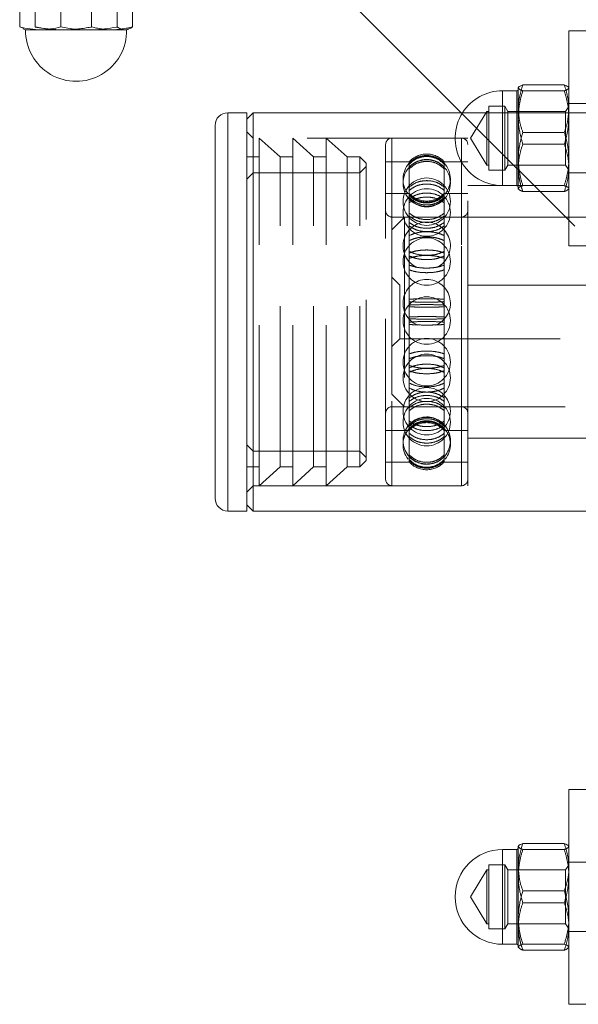
# Model space of a CAD drawing. Units: millimetres. Extents: x 49 to 185, y 99 to 248.
# Drawn here: x 50 to 54, y 178 to 186 of the extents above; entities that cross this region are included whole.
import ezdxf

# ---------------------------------------------------------------- set-up
doc = ezdxf.new("R2010")
doc.units = ezdxf.units.MM
doc.linetypes.add('HIDDEN', pattern=[1.905, 1.27, -0.635])

msp = doc.modelspace()

# ---------------------------------------------------------------- linework, layer by layer
at = {"color": 7, "linetype": 'Continuous', "lineweight": 15}
for p, q in [((52.2718, 186.1975), (53.5702, 184.899)), ((50.075, 186.0177), (50.075, 185.5773)), ((50.3998, 186.0177), (50.3998, 185.5773)), ((50.8466, 186.0177), (50.8466, 185.5773)), ((50.9685, 186.0177), (50.9685, 185.5773)), ((50.075, 185.5773), (50.107, 185.5652)), ((50.1054, 185.5607), (50.1218, 185.5547)), ((50.9217, 185.5547), (50.1218, 185.5547)), ((50.9217, 185.5547), (50.9381, 185.5607)), ((54.5718, 185.5475), (54.4218, 185.5475)), ((54.4218, 184.899), (54.4218, 185.5475)), ((54.0575, 185.1187), (54.386, 185.1187)), ((54.0093, 185.0725), (53.8968, 185.0725)), ((54.0229, 185.0995), (54.0218, 185.0975)), ((54.0218, 184.9313), (54.0218, 185.0973)), ((54.4218, 185.0975), (54.4206, 185.0995)), ((51.8718, 184.899), (51.7218, 184.899)), ((51.9218, 184.899), (51.8718, 184.849)), ((51.8718, 181.749), (51.8718, 184.899)), ((55.5218, 184.899), (51.9218, 184.899)), ((51.9218, 184.899), (51.9218, 182.8758)), ((54.0218, 184.9313), (54.0218, 184.899)), ((54.0251, 184.899), (54.0218, 184.9313)), ((51.6218, 181.849), (51.6218, 184.799)), ((51.9218, 182.8758), (51.9218, 181.749)), ((51.8718, 181.799), (51.9218, 181.749)), ((51.7218, 181.749), (51.8718, 181.749)), ((51.9218, 181.749), (58.4718, 181.749)), ((54.5718, 179.5475), (54.4218, 179.5475)), ((54.4218, 177.8475), (54.4218, 179.5475)), ((54.0575, 179.1187), (54.386, 179.1187)), ((54.0093, 179.0725), (53.8968, 179.0725)), ((54.0229, 179.0995), (54.0218, 179.0975)), ((54.0218, 178.9313), (54.0218, 179.0973)), ((54.4218, 179.0975), (54.4206, 179.0995)), ((54.0218, 178.9313), (54.0218, 178.5334)), ((54.0575, 178.744), (54.386, 178.744)), ((54.0218, 178.5334), (54.0218, 178.2995)), ((53.8968, 178.3225), (54.0093, 178.3225)), ((54.0218, 178.2995), (54.0266, 178.2955)), ((54.0218, 178.2975), (54.0229, 178.2954)), ((54.0575, 178.3227), (54.386, 178.3227)), ((54.4206, 178.2954), (54.4218, 178.2975)), ((54.4218, 177.8475), (54.5718, 177.8475))]:
    msp.add_line(p, q, dxfattribs=at)
at = {"color": 7, "linetype": 'HIDDEN', "lineweight": 0}
for p, q in [((50.1969, 186.0177), (50.1969, 185.5773)), ((50.6437, 186.0177), (50.6437, 185.5773)), ((53.8968, 185.0706), (53.8968, 185.0725)), ((53.8968, 185.0706), (53.8968, 184.3225)), ((54.0093, 185.0725), (54.0093, 184.3225)), ((54.0575, 185.0722), (54.386, 185.0722)), ((54.5718, 184.9725), (54.4218, 184.9725)), ((51.7218, 184.899), (51.7218, 184.6509)), ((53.5702, 184.899), (55.2718, 183.1975)), ((53.7718, 184.91), (53.6441, 184.6975)), ((53.7718, 184.91), (53.7718, 184.485)), ((53.7893, 184.91), (53.7718, 184.91)), ((53.7893, 184.95), (53.7893, 184.445)), ((53.9162, 184.95), (53.7893, 184.95)), ((53.9162, 184.95), (53.9162, 184.445)), ((53.9393, 184.91), (53.9162, 184.95)), ((53.9393, 184.91), (53.9393, 184.485)), ((54.3942, 184.91), (53.9393, 184.91)), ((54.0218, 184.899), (54.0218, 184.5334)), ((54.4205, 184.9475), (54.3942, 184.91)), ((54.3942, 184.485), (54.3942, 184.91)), ((54.4205, 184.4475), (54.4205, 184.9475)), ((54.4218, 184.9475), (54.4205, 184.9475)), ((54.4218, 183.8475), (54.4218, 184.899)), ((51.9218, 184.699), (51.8718, 184.749)), ((54.0575, 184.744), (54.386, 184.744)), ((51.7218, 184.6509), (51.7218, 181.749)), ((53.6218, 184.699), (51.9218, 184.699)), ((51.9718, 181.949), (51.9718, 184.699)), ((52.1366, 184.5491), (51.9718, 184.699)), ((52.2366, 181.949), (52.2366, 184.699)), ((52.4014, 184.5491), (52.2366, 184.699)), ((52.5014, 181.949), (52.5014, 184.699)), ((52.6663, 184.5491), (52.5014, 184.699)), ((52.9718, 184.4781), (52.9718, 184.649)), ((53.5718, 184.699), (53.0218, 184.699)), ((53.0218, 183.974), (53.0218, 184.6968)), ((53.5718, 181.949), (53.5718, 184.6968)), ((53.6218, 182.9327), (53.6218, 184.699)), ((53.6441, 184.6975), (53.7718, 184.485)), ((54.0575, 184.651), (54.386, 184.651)), ((51.9718, 184.5491), (51.8718, 184.5491)), ((52.1366, 182.099), (52.1366, 184.5491)), ((52.2366, 184.5491), (52.1366, 184.5491)), ((52.4014, 182.099), (52.4014, 184.5491)), ((52.5014, 184.5491), (52.4014, 184.5491)), ((52.6663, 182.099), (52.6663, 184.5491)), ((52.7667, 184.5491), (52.6663, 184.5491)), ((52.7667, 182.099), (52.7667, 184.5491)), ((52.8167, 184.4991), (52.7667, 184.5491)), ((52.8167, 182.149), (52.8167, 184.4991)), ((53.1587, 184.5115), (52.9718, 184.5115)), ((53.0218, 184.5216), (53.0218, 181.949)), ((53.1587, 184.4685), (53.1587, 184.5115)), ((53.4348, 184.4685), (53.4348, 184.5115)), ((53.6218, 184.5115), (53.4348, 184.5115)), ((54.0218, 184.5334), (54.0218, 184.2995)), ((51.9218, 184.4247), (51.8718, 184.3747)), ((52.7667, 184.4247), (51.9218, 184.4247)), ((52.8167, 184.4747), (52.7667, 184.4247)), ((52.9718, 181.999), (52.9718, 184.4781)), ((53.1587, 184.4555), (53.1587, 184.4685)), ((53.1587, 184.2178), (53.1587, 184.4555)), ((53.4348, 184.4685), (53.4348, 184.4555)), ((53.4348, 184.2178), (53.4348, 184.4555)), ((53.7718, 184.485), (53.7893, 184.485)), ((53.7893, 184.445), (53.9162, 184.445)), ((53.9162, 184.445), (53.9393, 184.485)), ((53.9393, 184.485), (54.3942, 184.485)), ((54.3942, 184.485), (54.4205, 184.4475)), ((54.4205, 184.4475), (54.4218, 184.4475)), ((54.4218, 184.4225), (54.5718, 184.4225)), ((53.1587, 184.2615), (52.9718, 184.2615)), ((53.6218, 184.2615), (53.4348, 184.2615)), ((57.8718, 184.324), (53.6218, 184.324)), ((53.8968, 184.3225), (54.0093, 184.3225)), ((54.0218, 184.2975), (54.0229, 184.2954)), ((54.0575, 184.3227), (54.386, 184.3227)), ((54.0575, 184.2763), (54.386, 184.2763)), ((54.4206, 184.2954), (54.4218, 184.2975)), ((53.1587, 184.187), (53.1587, 184.2178)), ((53.1587, 183.79), (53.1587, 184.187)), ((53.4348, 184.2178), (53.4348, 184.187)), ((53.4348, 183.79), (53.4348, 184.187)), ((53.5718, 184.074), (53.0218, 184.074)), ((53.1218, 184.074), (53.0218, 183.974)), ((53.0218, 183.974), (53.0218, 184.073)), ((53.1218, 184.074), (53.1218, 182.574)), ((58.4968, 184.074), (53.1218, 184.074)), ((53.5718, 182.5742), (53.5718, 184.073)), ((53.0218, 183.9773), (53.0218, 182.5742)), ((53.0218, 182.674), (53.0218, 183.974)), ((53.1587, 183.7477), (53.1587, 183.79)), ((53.4348, 183.79), (53.4348, 183.7477)), ((54.4218, 183.8475), (54.5718, 183.8475)), ((53.1587, 183.7669), (53.1587, 183.7477)), ((53.1587, 183.27), (53.1587, 183.7477)), ((53.4348, 183.7669), (53.4348, 183.7477)), ((53.4348, 183.27), (53.4348, 183.7477)), ((53.0843, 183.5365), (53.0218, 183.599)), ((53.0843, 183.1115), (53.0843, 183.5365)), ((54.8968, 183.5365), (53.0843, 183.5365)), ((53.1587, 183.2836), (53.1587, 183.2431)), ((53.1587, 183.2244), (53.1587, 183.27)), ((53.1587, 183.2244), (53.1587, 183.2431)), ((53.4348, 183.2431), (53.4348, 183.2836)), ((53.4348, 183.27), (53.4348, 183.2244)), ((53.4348, 183.2244), (53.4348, 183.2431)), ((53.1587, 182.7606), (53.1587, 183.2244)), ((53.4348, 182.7606), (53.4348, 183.2244)), ((53.0218, 183.049), (53.0843, 183.1115)), ((53.0843, 183.1115), (54.8968, 183.1115)), ((53.6218, 181.949), (53.6218, 182.9327)), ((53.1587, 182.7208), (53.1587, 182.7606)), ((53.1587, 182.3629), (53.1587, 182.7208)), ((53.4348, 182.7606), (53.4348, 182.7208)), ((53.4348, 182.3629), (53.4348, 182.7208)), ((53.0218, 182.674), (53.1218, 182.574)), ((53.0218, 182.574), (53.5718, 182.574)), ((53.1218, 182.574), (58.4968, 182.574)), ((52.9718, 182.3865), (53.1587, 182.3865)), ((53.4348, 182.3865), (53.6218, 182.3865)), ((53.1587, 182.3367), (53.1587, 182.3629)), ((53.1587, 182.1555), (53.1587, 182.3367)), ((53.4348, 182.3629), (53.4348, 182.3367)), ((53.4348, 182.1555), (53.4348, 182.3367)), ((53.6218, 182.324), (57.8718, 182.324)), ((51.8718, 182.2733), (51.9218, 182.2233)), ((51.9218, 182.2233), (52.7667, 182.2233)), ((52.7667, 182.2233), (52.8167, 182.1733)), ((53.1587, 182.1482), (53.1587, 182.1555)), ((53.4348, 182.1555), (53.4348, 182.1482)), ((51.8718, 182.099), (51.9718, 182.099)), ((51.9718, 181.949), (52.1366, 182.099)), ((52.1366, 182.099), (52.2366, 182.099)), ((52.2366, 181.949), (52.4014, 182.099)), ((52.4014, 182.099), (52.5014, 182.099)), ((52.5014, 181.949), (52.6663, 182.099)), ((52.6663, 182.099), (52.7667, 182.099)), ((52.7667, 182.099), (52.8167, 182.149)), ((52.9718, 182.1365), (53.1587, 182.1365)), ((53.1587, 182.1365), (53.1587, 182.1482)), ((53.4348, 182.1365), (53.4348, 182.1482)), ((53.4348, 182.1365), (53.6218, 182.1365)), ((51.8718, 181.899), (51.9218, 181.949)), ((51.9218, 181.949), (53.6218, 181.949)), ((53.0218, 181.949), (53.5718, 181.949)), ((53.8968, 179.0706), (53.8968, 179.0725)), ((53.8968, 178.3225), (53.8968, 179.0706)), ((54.0093, 179.0725), (54.0093, 178.3225)), ((54.0575, 179.0722), (54.386, 179.0722)), ((54.5718, 178.9725), (54.4218, 178.9725)), ((53.7718, 178.91), (53.6441, 178.6975)), ((53.7718, 178.91), (53.7718, 178.485)), ((53.7893, 178.91), (53.7718, 178.91)), ((53.7893, 178.95), (53.7893, 178.445)), ((53.9162, 178.95), (53.7893, 178.95)), ((53.9162, 178.95), (53.9162, 178.445)), ((53.9393, 178.91), (53.9162, 178.95)), ((53.9393, 178.91), (53.9393, 178.485)), ((54.3942, 178.91), (53.9393, 178.91)), ((54.4205, 178.9475), (54.3942, 178.91)), ((54.3942, 178.485), (54.3942, 178.91)), ((54.4205, 178.4475), (54.4205, 178.9475)), ((54.4218, 178.9475), (54.4205, 178.9475)), ((53.6441, 178.6975), (53.7718, 178.485)), ((54.0575, 178.651), (54.386, 178.651)), ((53.7718, 178.485), (53.7893, 178.485)), ((53.7893, 178.445), (53.9162, 178.445)), ((53.9162, 178.445), (53.9393, 178.485)), ((53.9393, 178.485), (54.3942, 178.485)), ((54.3942, 178.485), (54.4205, 178.4475)), ((54.4205, 178.4475), (54.4218, 178.4475)), ((54.4218, 178.4225), (54.5718, 178.4225)), ((54.0575, 178.2763), (54.386, 178.2763))]:
    msp.add_line(p, q, dxfattribs=at)
at = {"color": 8, "linetype": 'Continuous', "lineweight": 15}
for p, q in [((53.8968, 185.0725), (53.8968, 184.899)), ((54.0093, 184.899), (54.0093, 185.0725)), ((51.7218, 181.749), (51.7218, 184.899)), ((53.8968, 179.0725), (53.8968, 178.3225)), ((54.0093, 178.3225), (54.0093, 179.0725))]:
    msp.add_line(p, q, dxfattribs=at)
at = {"color": 7, "linetype": 'HIDDEN', "lineweight": 0}
for centre in [(53.2968, 184.3424), (53.2968, 184.1959), (53.2968, 184.1101), (53.2968, 183.7221), (53.2968, 183.2552), (53.2968, 182.926), (53.2968, 182.802), (53.2968, 182.538), (53.2968, 182.4522)]:
    msp.add_circle(centre, 0.1875, dxfattribs=at)
at = {"color": 7, "linetype": 'Continuous', "lineweight": 15}
for centre, radius, start, end in [((50.5218, 185.5475), 0.4, 178.96068, 1.03932), ((53.8968, 184.6975), 0.375, 90, 147.48715), ((54.0093, 185.085), 0.0125, 270, 0), ((51.7218, 184.799), 0.1, 90, 180), ((51.7218, 181.849), 0.1, 180, 270), ((53.8968, 178.6975), 0.375, 90, 270), ((54.0093, 179.085), 0.0125, 270, 0), ((54.0093, 178.31), 0.0125, 0, 90)]:
    msp.add_arc(centre, radius, start, end, dxfattribs=at)
at = {"color": 7, "linetype": 'HIDDEN', "lineweight": 0}
for centre, radius, start, end in [((53.8968, 184.6975), 0.375, 147.48715, 270), ((53.0218, 184.649), 0.05, 90, 180), ((53.5718, 184.649), 0.05, 0, 90), ((53.2968, 184.3865), 0.1862, 42.15518, 137.84482), ((53.2968, 184.373), 0.1875, 137.53196, 218.36428), ((53.2968, 184.373), 0.1875, 116.54339, 137.53196), ((53.2968, 184.373), 0.1875, 90, 116.54339), ((53.2968, 184.373), 0.1875, 66.67708, 90), ((53.2968, 184.373), 0.1875, 42.46916, 66.67708), ((53.2968, 184.373), 0.1875, 321.47466, 42.46916), ((53.2968, 184.3865), 0.1863, 222.15518, 317.84482), ((54.0093, 184.31), 0.0125, 0, 90), ((53.0218, 184.124), 0.05, 180, 270), ((53.5718, 184.124), 0.05, 270, 0), ((53.2968, 183.8461), 0.1875, 90, 245.60916), ((53.2968, 183.8461), 0.1875, 296.64499, 90), ((53.2968, 183.3928), 0.1875, 90, 247.59548), ((53.2968, 183.3928), 0.1875, 291.62155, 90), ((53.0218, 182.524), 0.05, 90, 180), ((53.5718, 182.524), 0.05, 0, 90), ((53.2968, 182.3057), 0.1875, 90, 319.47037), ((53.2968, 182.275), 0.1875, 90, 117.58663), ((53.2968, 182.3057), 0.1875, 319.47037, 90), ((53.2968, 182.275), 0.1875, 63.86099, 90), ((53.2968, 182.275), 0.1875, 137.41741, 218.28999), ((53.2968, 182.2615), 0.1863, 42.15518, 137.84482), ((53.2968, 182.275), 0.1875, 117.58663, 137.41741), ((53.2968, 182.275), 0.1875, 42.57314, 63.86099), ((53.2968, 182.275), 0.1875, 321.55311, 42.57314), ((53.2968, 182.2615), 0.1863, 222.15518, 317.84482), ((53.0218, 181.999), 0.05, 180, 270), ((53.5718, 181.999), 0.05, 270, 0)]:
    msp.add_arc(centre, radius, start, end, dxfattribs=at)
at = {"color": 7, "linetype": 'Continuous', "lineweight": 15}
for points, knots in [([(50.3998, 185.5773), (50.3466, 185.5662), (50.2384, 185.5435), (50.1301, 185.5659), (50.075, 185.5773)], [0, 0, 0, 0, 0.491212, 1, 1, 1, 1]), ([(50.8466, 185.5773), (50.8447, 185.5769), (50.7803, 185.5649), (50.65, 185.5489), (50.5017, 185.5592), (50.4186, 185.5739), (50.3998, 185.5773)], [0, 0, 0, 0, 0.0128358, 0.4369045, 0.8723091, 1, 1, 1, 1]), ([(50.9685, 185.5773), (50.9486, 185.5662), (50.9079, 185.5435), (50.8673, 185.5659), (50.8466, 185.5773)], [0, 0, 0, 0, 0.4912125, 1, 1, 1, 1]), ([(54.0218, 184.9313), (54.0218, 184.9358), (54.0221, 184.9694), (54.0299, 185.0328), (54.0482, 185.0899), (54.0575, 185.1187)], [0, 0, 0, 0, 0.070086, 0.530782, 1, 1, 1, 1]), ([(54.0575, 185.1187), (54.0432, 185.113), (54.0241, 185.1053), (54.0222, 185.0975), (54.0218, 185.0955)], [0, 0, 0, 0, 0.745921, 1, 1, 1, 1]), ([(54.386, 185.1187), (54.396, 185.0883), (54.4162, 185.0268), (54.4199, 184.9634), (54.4218, 184.9313)], [0, 0, 0, 0, 0.495458, 1, 1, 1, 1]), ([(54.42, 185.0995), (54.4198, 185.1001), (54.4175, 185.1066), (54.401, 185.113), (54.386, 185.1187)], [0, 0, 0, 0, 0.099455, 1, 1, 1, 1]), ([(54.4218, 184.9313), (54.4218, 184.9269), (54.4219, 184.9161), (54.4202, 184.9054), (54.4193, 184.899)], [0, 0, 0, 0, 0.41158, 1, 1, 1, 1]), ([(54.0218, 178.9313), (54.0218, 178.9358), (54.0221, 178.9694), (54.0299, 179.0328), (54.0482, 179.0899), (54.0575, 179.1187)], [0, 0, 0, 0, 0.070086, 0.530782, 1, 1, 1, 1]), ([(54.0575, 179.1187), (54.0432, 179.113), (54.0241, 179.1053), (54.0222, 179.0975), (54.0218, 179.0955)], [0, 0, 0, 0, 0.745921, 1, 1, 1, 1]), ([(54.386, 179.1187), (54.396, 179.0883), (54.4162, 179.0268), (54.4199, 178.9634), (54.4218, 178.9313)], [0, 0, 0, 0, 0.495458, 1, 1, 1, 1]), ([(54.42, 179.0995), (54.4198, 179.1001), (54.4175, 179.1066), (54.401, 179.113), (54.386, 179.1187)], [0, 0, 0, 0, 0.099455, 1, 1, 1, 1]), ([(54.0575, 178.744), (54.0475, 178.7744), (54.0273, 178.8358), (54.0236, 178.8993), (54.0218, 178.9313)], [0, 0, 0, 0, 0.495458, 1, 1, 1, 1]), ([(54.4218, 178.9313), (54.4217, 178.9269), (54.4214, 178.8932), (54.4136, 178.8298), (54.3953, 178.7728), (54.386, 178.744)], [0, 0, 0, 0, 0.070086, 0.530782, 1, 1, 1, 1]), ([(54.0218, 178.5334), (54.0218, 178.5383), (54.0221, 178.5761), (54.0299, 178.6474), (54.0482, 178.7116), (54.0575, 178.744)], [0, 0, 0, 0, 0.070086, 0.530782, 1, 1, 1, 1]), ([(54.386, 178.744), (54.396, 178.7098), (54.4162, 178.6407), (54.4199, 178.5694), (54.4218, 178.5334)], [0, 0, 0, 0, 0.495458, 1, 1, 1, 1]), ([(54.0575, 178.3227), (54.0475, 178.357), (54.0273, 178.426), (54.0236, 178.4973), (54.0218, 178.5334)], [0, 0, 0, 0, 0.495458, 1, 1, 1, 1]), ([(54.4218, 178.5334), (54.4217, 178.5284), (54.4214, 178.4906), (54.4136, 178.4193), (54.3953, 178.3551), (54.386, 178.3227)], [0, 0, 0, 0, 0.0700858, 0.5307822, 1, 1, 1, 1]), ([(54.0575, 178.3227), (54.0432, 178.317), (54.0241, 178.3094), (54.0222, 178.3015), (54.0218, 178.2995)], [0, 0, 0, 0, 0.745921, 1, 1, 1, 1]), ([(54.4218, 178.2995), (54.4213, 178.3015), (54.4194, 178.3094), (54.4003, 178.317), (54.386, 178.3227)], [0, 0, 0, 0, 0.2540794, 1, 1, 1, 1])]:
    msp.add_open_spline(points, degree=3, knots=knots, dxfattribs=at)
at = {"color": 7, "linetype": 'HIDDEN', "lineweight": 0}
for points, knots in [([(50.1969, 185.5773), (50.2158, 185.5739), (50.2971, 185.5595), (50.4454, 185.5489), (50.5758, 185.5646), (50.6418, 185.5769), (50.6437, 185.5773)], [0, 0, 0, 0, 0.12769, 0.551408, 0.987164, 1, 1, 1, 1]), ([(50.6437, 185.5773), (50.6969, 185.5662), (50.8051, 185.5435), (50.9134, 185.5659), (50.9685, 185.5773)], [0, 0, 0, 0, 0.491212, 1, 1, 1, 1]), ([(54.0218, 185.0955), (54.026, 185.0895), (54.0315, 185.0816), (54.0525, 185.074), (54.0575, 185.0722)], [0, 0, 0, 0, 0.760801, 1, 1, 1, 1]), ([(54.0575, 185.0722), (54.0475, 185.038), (54.0273, 184.969), (54.0236, 184.8976), (54.0218, 184.8616)], [0, 0, 0, 0, 0.495458, 1, 1, 1, 1]), ([(54.386, 185.0722), (54.3911, 185.074), (54.412, 185.0816), (54.4176, 185.0895), (54.4218, 185.0955)], [0, 0, 0, 0, 0.239199, 1, 1, 1, 1]), ([(54.4218, 184.8616), (54.4217, 184.8666), (54.4214, 184.9044), (54.4136, 184.9757), (54.3953, 185.0398), (54.386, 185.0722)], [0, 0, 0, 0, 0.070086, 0.530782, 1, 1, 1, 1]), ([(54.0575, 184.744), (54.0472, 184.7743), (54.03, 184.8252), (54.0265, 184.8779), (54.0251, 184.899)], [0, 0, 0, 0, 0.597235, 1, 1, 1, 1]), ([(54.4193, 184.899), (54.4173, 184.8762), (54.4127, 184.8236), (54.3957, 184.7727), (54.386, 184.744)], [0, 0, 0, 0, 0.434483, 1, 1, 1, 1]), ([(54.0218, 184.8616), (54.0218, 184.8566), (54.0221, 184.8188), (54.0299, 184.7475), (54.0482, 184.6834), (54.0575, 184.651)], [0, 0, 0, 0, 0.070086, 0.530782, 1, 1, 1, 1]), ([(54.386, 184.651), (54.396, 184.6852), (54.4162, 184.7542), (54.4199, 184.8256), (54.4218, 184.8616)], [0, 0, 0, 0, 0.495458, 1, 1, 1, 1]), ([(54.0218, 184.5334), (54.0218, 184.5383), (54.0221, 184.5761), (54.0299, 184.6474), (54.0482, 184.7116), (54.0575, 184.744)], [0, 0, 0, 0, 0.070086, 0.530782, 1, 1, 1, 1]), ([(54.386, 184.744), (54.396, 184.7098), (54.4162, 184.6407), (54.4199, 184.5694), (54.4218, 184.5334)], [0, 0, 0, 0, 0.495458, 1, 1, 1, 1]), ([(54.0575, 184.651), (54.0475, 184.6206), (54.0273, 184.5592), (54.0236, 184.4957), (54.0218, 184.4636)], [0, 0, 0, 0, 0.495458, 1, 1, 1, 1]), ([(54.4218, 184.4636), (54.4217, 184.4681), (54.4214, 184.5017), (54.4136, 184.5651), (54.3953, 184.6222), (54.386, 184.651)], [0, 0, 0, 0, 0.070086, 0.530782, 1, 1, 1, 1]), ([(53.4348, 184.4999), (53.4193, 184.5138), (53.3881, 184.5418), (53.3268, 184.5614), (53.2636, 184.5609), (53.2037, 184.5406), (53.1734, 184.5132), (53.1587, 184.4999)], [0, 0, 0, 0, 0.201937, 0.403922, 0.605902, 0.807879, 1, 1, 1, 1]), ([(53.1587, 184.4926), (53.1743, 184.5065), (53.2054, 184.5344), (53.2667, 184.554), (53.3299, 184.5535), (53.3899, 184.5332), (53.4201, 184.5059), (53.4348, 184.4926)], [0, 0, 0, 0, 0.2019372, 0.4039221, 0.6059019, 0.8078789, 1, 1, 1, 1]), ([(53.1587, 184.4685), (53.1743, 184.4821), (53.2054, 184.5093), (53.2667, 184.5284), (53.3299, 184.5279), (53.3899, 184.5081), (53.4201, 184.4815), (53.4348, 184.4685)], [0, 0, 0, 0, 0.201937, 0.403922, 0.605902, 0.807879, 1, 1, 1, 1]), ([(53.4348, 184.4555), (53.4193, 184.469), (53.3881, 184.496), (53.3268, 184.515), (53.2636, 184.5145), (53.2037, 184.4949), (53.1734, 184.4684), (53.1587, 184.4555)], [0, 0, 0, 0, 0.201937, 0.403922, 0.605902, 0.807879, 1, 1, 1, 1]), ([(54.0575, 184.3227), (54.0475, 184.357), (54.0273, 184.426), (54.0236, 184.4973), (54.0218, 184.5334)], [0, 0, 0, 0, 0.495458, 1, 1, 1, 1]), ([(54.4218, 184.5334), (54.4217, 184.5284), (54.4214, 184.4906), (54.4136, 184.4193), (54.3953, 184.3551), (54.386, 184.3227)], [0, 0, 0, 0, 0.0700858, 0.5307822, 1, 1, 1, 1]), ([(54.0218, 184.4636), (54.0218, 184.4592), (54.022, 184.4353), (54.0253, 184.4017), (54.0323, 184.3633), (54.0414, 184.3244), (54.051, 184.2957), (54.0575, 184.2763)], [0, 0, 0, 0, 0.070055, 0.376586, 0.530819, 0.683099, 1, 1, 1, 1]), ([(54.386, 184.2763), (54.396, 184.3067), (54.4162, 184.3681), (54.4199, 184.4316), (54.4218, 184.4636)], [0, 0, 0, 0, 0.495458, 1, 1, 1, 1]), ([(53.4348, 184.3113), (53.4193, 184.323), (53.3881, 184.3464), (53.3268, 184.3628), (53.2636, 184.3623), (53.2037, 184.3454), (53.1734, 184.3225), (53.1587, 184.3113)], [0, 0, 0, 0, 0.2019372, 0.4039221, 0.6059019, 0.8078789, 1, 1, 1, 1]), ([(53.1587, 184.2852), (53.1743, 184.2967), (53.2054, 184.3198), (53.2667, 184.336), (53.3299, 184.3355), (53.3899, 184.3188), (53.4201, 184.2962), (53.4348, 184.2852)], [0, 0, 0, 0, 0.201937, 0.403922, 0.605902, 0.807879, 1, 1, 1, 1]), ([(53.1587, 184.2178), (53.1743, 184.2283), (53.2054, 184.2494), (53.2667, 184.2642), (53.3299, 184.2639), (53.3899, 184.2485), (53.4201, 184.2279), (53.4348, 184.2178)], [0, 0, 0, 0, 0.201937, 0.403922, 0.605902, 0.807879, 1, 1, 1, 1]), ([(53.1587, 184.2526), (53.1743, 184.2387), (53.2054, 184.2107), (53.2667, 184.1911), (53.3299, 184.1916), (53.3899, 184.2119), (53.4201, 184.2393), (53.4348, 184.2526)], [0, 0, 0, 0, 0.201937, 0.403922, 0.605899, 0.807872, 1, 1, 1, 1]), ([(54.0575, 184.3227), (54.0432, 184.317), (54.0241, 184.3094), (54.0222, 184.3015), (54.0218, 184.2995)], [0, 0, 0, 0, 0.745921, 1, 1, 1, 1]), ([(54.0218, 184.2995), (54.026, 184.2935), (54.0315, 184.2857), (54.0525, 184.2781), (54.0575, 184.2763)], [0, 0, 0, 0, 0.7608009, 1, 1, 1, 1]), ([(54.4218, 184.2995), (54.4213, 184.3015), (54.4194, 184.3094), (54.4003, 184.317), (54.386, 184.3227)], [0, 0, 0, 0, 0.2540794, 1, 1, 1, 1]), ([(54.386, 184.2763), (54.3911, 184.2781), (54.4087, 184.2844), (54.4135, 184.2909), (54.4169, 184.2955)], [0, 0, 0, 0, 0.2889398, 1, 1, 1, 1]), ([(53.4348, 184.2462), (53.4193, 184.2322), (53.3881, 184.2044), (53.3268, 184.1848), (53.2636, 184.1853), (53.2037, 184.2056), (53.1734, 184.2329), (53.1587, 184.2462)], [0, 0, 0, 0, 0.2019372, 0.4039221, 0.6058994, 0.8078722, 1, 1, 1, 1]), ([(53.4348, 184.187), (53.4193, 184.1974), (53.3881, 184.2181), (53.3268, 184.2327), (53.2636, 184.2323), (53.2037, 184.2173), (53.1734, 184.1969), (53.1587, 184.187)], [0, 0, 0, 0, 0.201937, 0.403922, 0.605902, 0.807879, 1, 1, 1, 1]), ([(53.4348, 184.2282), (53.4193, 184.2146), (53.3881, 184.1874), (53.3268, 184.1683), (53.2636, 184.1688), (53.2037, 184.1886), (53.1734, 184.2152), (53.1587, 184.2282)], [0, 0, 0, 0, 0.201937, 0.403922, 0.605899, 0.807872, 1, 1, 1, 1]), ([(53.1587, 184.2166), (53.1743, 184.2031), (53.2054, 184.1761), (53.2667, 184.1571), (53.3299, 184.1576), (53.3899, 184.1772), (53.4201, 184.2037), (53.4348, 184.2166)], [0, 0, 0, 0, 0.201937, 0.403922, 0.605899, 0.807872, 1, 1, 1, 1]), ([(53.1587, 184.1047), (53.1743, 184.0931), (53.2054, 184.0697), (53.2667, 184.0533), (53.3299, 184.0537), (53.3899, 184.0707), (53.4201, 184.0936), (53.4348, 184.1047)], [0, 0, 0, 0, 0.201937, 0.403922, 0.605899, 0.807872, 1, 1, 1, 1]), ([(53.4348, 184.0815), (53.4193, 184.07), (53.3881, 184.047), (53.3268, 184.0308), (53.2636, 184.0313), (53.2037, 184.048), (53.1734, 184.0705), (53.1587, 184.0815)], [0, 0, 0, 0, 0.201937, 0.403922, 0.605899, 0.807872, 1, 1, 1, 1]), ([(53.4348, 184.0311), (53.4193, 184.0206), (53.3881, 183.9994), (53.3268, 183.9846), (53.2636, 183.985), (53.2037, 184.0003), (53.1734, 184.021), (53.1587, 184.0311)], [0, 0, 0, 0, 0.2019372, 0.4039221, 0.6058994, 0.8078722, 1, 1, 1, 1]), ([(53.1587, 184.0038), (53.1743, 183.9934), (53.2054, 183.9727), (53.2667, 183.9582), (53.3299, 183.9586), (53.3899, 183.9736), (53.4201, 183.9939), (53.4348, 184.0038)], [0, 0, 0, 0, 0.201937, 0.403922, 0.605899, 0.807872, 1, 1, 1, 1]), ([(53.4348, 183.9273), (53.4193, 183.9343), (53.3881, 183.9485), (53.3268, 183.9584), (53.2636, 183.9581), (53.2037, 183.9479), (53.1734, 183.934), (53.1587, 183.9273)], [0, 0, 0, 0, 0.201937, 0.403922, 0.605902, 0.807879, 1, 1, 1, 1]), ([(53.1587, 183.8875), (53.1743, 183.8943), (53.2054, 183.908), (53.2667, 183.9175), (53.3299, 183.9173), (53.3899, 183.9074), (53.4201, 183.894), (53.4348, 183.8875)], [0, 0, 0, 0, 0.201937, 0.403922, 0.605902, 0.807879, 1, 1, 1, 1]), ([(53.1587, 183.79), (53.1743, 183.7954), (53.2054, 183.8063), (53.2667, 183.8139), (53.3299, 183.8137), (53.3899, 183.8058), (53.4201, 183.7952), (53.4348, 183.79)], [0, 0, 0, 0, 0.201937, 0.403922, 0.605902, 0.807879, 1, 1, 1, 1]), ([(53.1587, 183.8022), (53.1743, 183.7951), (53.2054, 183.781), (53.2667, 183.771), (53.3299, 183.7713), (53.3899, 183.7816), (53.4201, 183.7955), (53.4348, 183.8022)], [0, 0, 0, 0, 0.201937, 0.403922, 0.605899, 0.807872, 1, 1, 1, 1]), ([(53.4348, 183.7477), (53.4193, 183.7528), (53.3881, 183.7632), (53.3268, 183.7704), (53.2636, 183.7702), (53.2037, 183.7627), (53.1734, 183.7526), (53.1587, 183.7477)], [0, 0, 0, 0, 0.201937, 0.403922, 0.605902, 0.807879, 1, 1, 1, 1]), ([(53.4348, 183.7669), (53.4193, 183.76), (53.3881, 183.7464), (53.3268, 183.7369), (53.2636, 183.7371), (53.2037, 183.747), (53.1734, 183.7603), (53.1587, 183.7669)], [0, 0, 0, 0, 0.2019372, 0.4039221, 0.6058994, 0.8078722, 1, 1, 1, 1]), ([(53.4348, 183.694), (53.4193, 183.6886), (53.3881, 183.6777), (53.3268, 183.67), (53.2636, 183.6702), (53.2037, 183.6781), (53.1734, 183.6888), (53.1587, 183.694)], [0, 0, 0, 0, 0.201937, 0.403922, 0.605899, 0.807872, 1, 1, 1, 1]), ([(53.1587, 183.6564), (53.1743, 183.6512), (53.2054, 183.6409), (53.2667, 183.6337), (53.3299, 183.6339), (53.3899, 183.6413), (53.4201, 183.6514), (53.4348, 183.6564)], [0, 0, 0, 0, 0.201937, 0.403922, 0.605899, 0.807872, 1, 1, 1, 1]), ([(53.4348, 183.4237), (53.4193, 183.4248), (53.3881, 183.4269), (53.3268, 183.4283), (53.2636, 183.4283), (53.2037, 183.4268), (53.1734, 183.4247), (53.1587, 183.4237)], [0, 0, 0, 0, 0.201937, 0.403922, 0.605902, 0.807879, 1, 1, 1, 1]), ([(53.1587, 183.405), (53.1743, 183.4039), (53.2054, 183.4018), (53.2667, 183.4003), (53.3299, 183.4003), (53.3899, 183.4019), (53.4201, 183.404), (53.4348, 183.405)], [0, 0, 0, 0, 0.201937, 0.403922, 0.605899, 0.807872, 1, 1, 1, 1]), ([(53.1587, 183.3781), (53.1743, 183.3789), (53.2054, 183.3805), (53.2667, 183.3816), (53.3299, 183.3815), (53.3899, 183.3804), (53.4201, 183.3789), (53.4348, 183.3781)], [0, 0, 0, 0, 0.201937, 0.403922, 0.605902, 0.807879, 1, 1, 1, 1]), ([(53.4348, 183.3645), (53.4193, 183.3637), (53.3881, 183.3622), (53.3268, 183.3611), (53.2636, 183.3612), (53.2037, 183.3623), (53.1734, 183.3637), (53.1587, 183.3645)], [0, 0, 0, 0, 0.201937, 0.403922, 0.605899, 0.807872, 1, 1, 1, 1]), ([(53.4348, 183.2836), (53.4193, 183.2844), (53.3881, 183.2859), (53.3268, 183.287), (53.2636, 183.2869), (53.2037, 183.2858), (53.1734, 183.2843), (53.1587, 183.2836)], [0, 0, 0, 0, 0.201937, 0.403922, 0.605899, 0.807872, 1, 1, 1, 1]), ([(53.1587, 183.27), (53.1743, 183.2692), (53.2054, 183.2676), (53.2667, 183.2665), (53.3299, 183.2666), (53.3899, 183.2677), (53.4201, 183.2692), (53.4348, 183.27)], [0, 0, 0, 0, 0.201937, 0.403922, 0.605902, 0.807879, 1, 1, 1, 1]), ([(53.1587, 183.2431), (53.1743, 183.2442), (53.2054, 183.2463), (53.2667, 183.2478), (53.3299, 183.2478), (53.3899, 183.2462), (53.4201, 183.2441), (53.4348, 183.2431)], [0, 0, 0, 0, 0.201937, 0.403922, 0.605899, 0.807872, 1, 1, 1, 1]), ([(53.4348, 183.2244), (53.4193, 183.2233), (53.3881, 183.2212), (53.3268, 183.2197), (53.2636, 183.2198), (53.2037, 183.2213), (53.1734, 183.2234), (53.1587, 183.2244)], [0, 0, 0, 0, 0.201937, 0.403922, 0.605902, 0.807879, 1, 1, 1, 1]), ([(53.1587, 182.9917), (53.1743, 182.9969), (53.2054, 183.0072), (53.2667, 183.0144), (53.3299, 183.0142), (53.3899, 183.0067), (53.4201, 182.9967), (53.4348, 182.9917)], [0, 0, 0, 0, 0.201937, 0.403922, 0.605899, 0.807872, 1, 1, 1, 1]), ([(53.4348, 182.9541), (53.4193, 182.9595), (53.3881, 182.9704), (53.3268, 182.978), (53.2636, 182.9778), (53.2037, 182.9699), (53.1734, 182.9593), (53.1587, 182.9541)], [0, 0, 0, 0, 0.2019372, 0.4039221, 0.6058994, 0.8078722, 1, 1, 1, 1]), ([(53.4348, 182.8812), (53.4193, 182.888), (53.3881, 182.9017), (53.3268, 182.9112), (53.2636, 182.911), (53.2037, 182.9011), (53.1734, 182.8877), (53.1587, 182.8812)], [0, 0, 0, 0, 0.201937, 0.403922, 0.605899, 0.807872, 1, 1, 1, 1]), ([(53.4348, 182.9004), (53.4193, 182.8953), (53.3881, 182.8849), (53.3268, 182.8777), (53.2636, 182.8778), (53.2037, 182.8854), (53.1734, 182.8955), (53.1587, 182.9004)], [0, 0, 0, 0, 0.201937, 0.403922, 0.605902, 0.807879, 1, 1, 1, 1]), ([(53.1587, 182.8459), (53.1743, 182.8529), (53.2054, 182.8671), (53.2667, 182.877), (53.3299, 182.8768), (53.3899, 182.8665), (53.4201, 182.8526), (53.4348, 182.8459)], [0, 0, 0, 0, 0.201937, 0.403922, 0.605899, 0.807872, 1, 1, 1, 1]), ([(53.1587, 182.8581), (53.1743, 182.8526), (53.2054, 182.8418), (53.2667, 182.8342), (53.3299, 182.8344), (53.3899, 182.8423), (53.4201, 182.8529), (53.4348, 182.8581)], [0, 0, 0, 0, 0.2019372, 0.4039221, 0.6059019, 0.8078789, 1, 1, 1, 1]), ([(53.1587, 182.7606), (53.1743, 182.7538), (53.2054, 182.7401), (53.2667, 182.7305), (53.3299, 182.7308), (53.3899, 182.7407), (53.4201, 182.7541), (53.4348, 182.7606)], [0, 0, 0, 0, 0.201937, 0.403922, 0.605902, 0.807879, 1, 1, 1, 1]), ([(53.4348, 182.7208), (53.4193, 182.7138), (53.3881, 182.6996), (53.3268, 182.6897), (53.2636, 182.69), (53.2037, 182.7002), (53.1734, 182.7141), (53.1587, 182.7208)], [0, 0, 0, 0, 0.201937, 0.403922, 0.605902, 0.807879, 1, 1, 1, 1]), ([(53.1587, 182.6443), (53.1743, 182.6546), (53.2054, 182.6754), (53.2667, 182.6899), (53.3299, 182.6895), (53.3899, 182.6745), (53.4201, 182.6542), (53.4348, 182.6443)], [0, 0, 0, 0, 0.201937, 0.403922, 0.605899, 0.807872, 1, 1, 1, 1]), ([(53.4348, 182.617), (53.4193, 182.6275), (53.3881, 182.6487), (53.3268, 182.6635), (53.2636, 182.6631), (53.2037, 182.6478), (53.1734, 182.6271), (53.1587, 182.617)], [0, 0, 0, 0, 0.201937, 0.403922, 0.605899, 0.807872, 1, 1, 1, 1]), ([(53.4348, 182.5665), (53.4193, 182.5781), (53.3881, 182.6011), (53.3268, 182.6172), (53.2636, 182.6168), (53.2037, 182.6001), (53.1734, 182.5775), (53.1587, 182.5665)], [0, 0, 0, 0, 0.201937, 0.403922, 0.605899, 0.807872, 1, 1, 1, 1]), ([(53.1587, 182.5433), (53.1743, 182.555), (53.2054, 182.5784), (53.2667, 182.5948), (53.3299, 182.5944), (53.3899, 182.5774), (53.4201, 182.5545), (53.4348, 182.5433)], [0, 0, 0, 0, 0.2019372, 0.4039221, 0.6058994, 0.8078722, 1, 1, 1, 1]), ([(53.1587, 182.4315), (53.1743, 182.445), (53.2054, 182.472), (53.2667, 182.4909), (53.3299, 182.4904), (53.3899, 182.4708), (53.4201, 182.4444), (53.4348, 182.4315)], [0, 0, 0, 0, 0.201937, 0.403922, 0.605899, 0.807872, 1, 1, 1, 1]), ([(53.4348, 182.4199), (53.4193, 182.4335), (53.3881, 182.4607), (53.3268, 182.4798), (53.2636, 182.4793), (53.2037, 182.4595), (53.1734, 182.4329), (53.1587, 182.4199)], [0, 0, 0, 0, 0.2019372, 0.4039221, 0.6058994, 0.8078722, 1, 1, 1, 1]), ([(53.4348, 182.4019), (53.4193, 182.4158), (53.3881, 182.4437), (53.3268, 182.4633), (53.2636, 182.4627), (53.2037, 182.4425), (53.1734, 182.4152), (53.1587, 182.4019)], [0, 0, 0, 0, 0.2019372, 0.4039221, 0.6058994, 0.8078722, 1, 1, 1, 1]), ([(53.4348, 182.461), (53.4193, 182.4507), (53.3881, 182.4299), (53.3268, 182.4154), (53.2636, 182.4158), (53.2037, 182.4308), (53.1734, 182.4511), (53.1587, 182.461)], [0, 0, 0, 0, 0.2019372, 0.4039221, 0.6059019, 0.8078789, 1, 1, 1, 1]), ([(53.1587, 182.3954), (53.1743, 182.4094), (53.2054, 182.4374), (53.2667, 182.457), (53.3299, 182.4565), (53.3899, 182.4362), (53.4201, 182.4088), (53.4348, 182.3954)], [0, 0, 0, 0, 0.201937, 0.403922, 0.605899, 0.807872, 1, 1, 1, 1]), ([(53.1587, 182.4303), (53.1743, 182.4197), (53.2054, 182.3986), (53.2667, 182.3838), (53.3299, 182.3842), (53.3899, 182.3995), (53.4201, 182.4202), (53.4348, 182.4303)], [0, 0, 0, 0, 0.201937, 0.403922, 0.605902, 0.807879, 1, 1, 1, 1]), ([(53.1587, 182.3629), (53.1743, 182.3513), (53.2054, 182.3283), (53.2667, 182.3121), (53.3299, 182.3125), (53.3899, 182.3293), (53.4201, 182.3519), (53.4348, 182.3629)], [0, 0, 0, 0, 0.201937, 0.403922, 0.605902, 0.807879, 1, 1, 1, 1]), ([(53.4348, 182.3367), (53.4193, 182.3251), (53.3881, 182.3017), (53.3268, 182.2853), (53.2636, 182.2858), (53.2037, 182.3027), (53.1734, 182.3256), (53.1587, 182.3367)], [0, 0, 0, 0, 0.201937, 0.403922, 0.605902, 0.807879, 1, 1, 1, 1]), ([(53.4348, 182.1926), (53.4193, 182.1791), (53.3881, 182.152), (53.3268, 182.1331), (53.2636, 182.1336), (53.2037, 182.1532), (53.1734, 182.1797), (53.1587, 182.1926)], [0, 0, 0, 0, 0.2019372, 0.4039221, 0.6059019, 0.8078789, 1, 1, 1, 1]), ([(53.1587, 182.1795), (53.1743, 182.166), (53.2054, 182.1388), (53.2667, 182.1197), (53.3299, 182.1202), (53.3899, 182.1399), (53.4201, 182.1666), (53.4348, 182.1795)], [0, 0, 0, 0, 0.201937, 0.403922, 0.605902, 0.807879, 1, 1, 1, 1]), ([(53.1587, 182.1555), (53.1743, 182.1415), (53.2054, 182.1137), (53.2667, 182.0941), (53.3299, 182.0946), (53.3899, 182.1149), (53.4201, 182.1422), (53.4348, 182.1555)], [0, 0, 0, 0, 0.201937, 0.403922, 0.605902, 0.807879, 1, 1, 1, 1]), ([(53.4348, 182.1482), (53.4193, 182.1342), (53.3881, 182.1063), (53.3268, 182.0867), (53.2636, 182.0872), (53.2037, 182.1075), (53.1734, 182.1349), (53.1587, 182.1482)], [0, 0, 0, 0, 0.201937, 0.403922, 0.605902, 0.807879, 1, 1, 1, 1]), ([(54.0218, 179.0955), (54.026, 179.0895), (54.0315, 179.0816), (54.0525, 179.074), (54.0575, 179.0722)], [0, 0, 0, 0, 0.760801, 1, 1, 1, 1]), ([(54.0575, 179.0722), (54.0475, 179.038), (54.0273, 178.969), (54.0236, 178.8976), (54.0218, 178.8616)], [0, 0, 0, 0, 0.495458, 1, 1, 1, 1]), ([(54.386, 179.0722), (54.3911, 179.074), (54.412, 179.0816), (54.4176, 179.0895), (54.4218, 179.0955)], [0, 0, 0, 0, 0.239199, 1, 1, 1, 1]), ([(54.4218, 178.8616), (54.4217, 178.8666), (54.4214, 178.9044), (54.4136, 178.9757), (54.3953, 179.0398), (54.386, 179.0722)], [0, 0, 0, 0, 0.070086, 0.530782, 1, 1, 1, 1]), ([(54.0218, 178.8616), (54.0218, 178.8566), (54.0221, 178.8188), (54.0299, 178.7475), (54.0482, 178.6834), (54.0575, 178.651)], [0, 0, 0, 0, 0.070086, 0.530782, 1, 1, 1, 1]), ([(54.386, 178.651), (54.396, 178.6852), (54.4162, 178.7542), (54.4199, 178.8256), (54.4218, 178.8616)], [0, 0, 0, 0, 0.495458, 1, 1, 1, 1]), ([(54.0575, 178.651), (54.0475, 178.6206), (54.0273, 178.5592), (54.0236, 178.4957), (54.0218, 178.4636)], [0, 0, 0, 0, 0.495458, 1, 1, 1, 1]), ([(54.4218, 178.4636), (54.4217, 178.4681), (54.4214, 178.5017), (54.4136, 178.5651), (54.3953, 178.6222), (54.386, 178.651)], [0, 0, 0, 0, 0.070086, 0.530782, 1, 1, 1, 1]), ([(54.0218, 178.4636), (54.0218, 178.4592), (54.022, 178.4353), (54.0253, 178.4017), (54.0323, 178.3633), (54.0414, 178.3244), (54.051, 178.2957), (54.0575, 178.2763)], [0, 0, 0, 0, 0.070055, 0.376586, 0.530819, 0.683099, 1, 1, 1, 1]), ([(54.386, 178.2763), (54.396, 178.3067), (54.4162, 178.3681), (54.4199, 178.4316), (54.4218, 178.4636)], [0, 0, 0, 0, 0.495458, 1, 1, 1, 1]), ([(54.0266, 178.2955), (54.03, 178.2909), (54.0348, 178.2844), (54.0524, 178.2781), (54.0575, 178.2763)], [0, 0, 0, 0, 0.711576, 1, 1, 1, 1]), ([(54.386, 178.2763), (54.3911, 178.2781), (54.4087, 178.2844), (54.4135, 178.2909), (54.4169, 178.2955)], [0, 0, 0, 0, 0.2889398, 1, 1, 1, 1])]:
    msp.add_open_spline(points, degree=3, knots=knots, dxfattribs=at)

doc.saveas('drawing.dxf')
